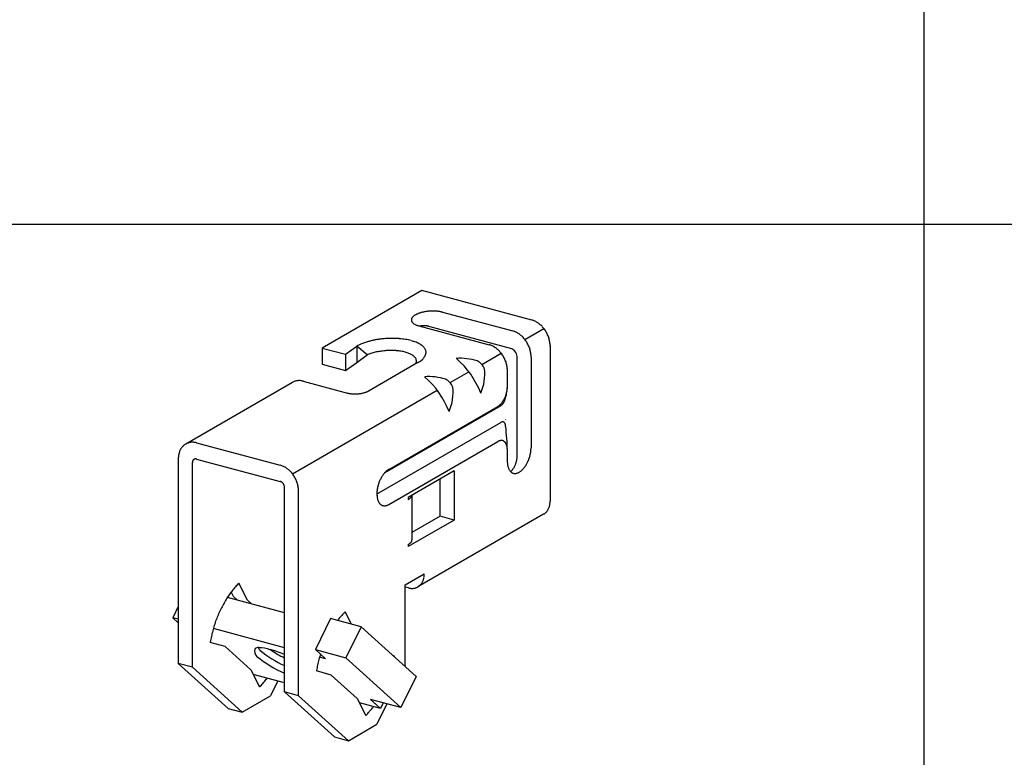
# Model space of a CAD drawing. Extents: x 5 to 415, y 6 to 292.
# Drawn here: x 25 to 35, y 209 to 217 of the extents above; entities that cross this region are included whole.
import ezdxf

# ---------------------------------------------------------------- set-up
doc = ezdxf.new("R2010")
doc.units = 0
doc.header["$MEASUREMENT"] = 0
doc.linetypes.add('CENTER1', pattern=[10, 6.25, -1.25, 1.25, -1.25])
doc.layers.add('_0-B_補強金具__金具__その他', color=7, linetype='CONTINUOUS')
doc.layers.add('_F-3_野縁', color=7, linetype='CONTINUOUS')

msp = doc.modelspace()

# ---------------------------------------------------------------- linework, layer by layer
at = {"layer": '_0-B_補強金具__金具__その他', "color": 3, "linetype": 'Continuous'}
for p, q in [((28.811, 214.315), (27.781, 213.72)), ((29.947, 214.01), (28.811, 214.315)), ((29.025, 214.091), (29.751, 213.897)), ((28.779, 213.95), (29.505, 213.755)), ((28.879, 213.946), (29.739, 213.715)), ((29.876, 213.809), (30.072, 213.922)), ((27.781, 213.72), (27.781, 213.553)), ((27.781, 213.72), (28.021, 213.656)), ((28.021, 213.656), (28.139, 213.74)), ((28.245, 213.649), (28.139, 213.74)), ((28.139, 213.74), (28.139, 213.573)), ((30.136, 213.742), (30.136, 212.137)), ((28.021, 213.656), (28.021, 213.489)), ((28.139, 213.573), (28.245, 213.649)), ((29.43, 213.552), (29.63, 213.667)), ((29.795, 212.598), (29.795, 213.618)), ((29.94, 213.628), (29.94, 212.691)), ((27.781, 213.553), (28.021, 213.489)), ((28.021, 213.489), (28.139, 213.573)), ((28.77, 213.571), (28.265, 213.279)), ((29.695, 213.32), (29.695, 213.487)), ((27.586, 213.378), (28.041, 213.256)), ((29.102, 213.363), (29.297, 213.475)), ((27.474, 213.366), (26.371, 212.729)), ((27.473, 212.422), (28.969, 213.286)), ((28.43, 212.436), (29.628, 213.127)), ((28.469, 212.467), (29.597, 213.118)), ((28.368, 212.225), (29.628, 212.953)), ((29.677, 212.909), (29.677, 212.909)), ((26.483, 212.741), (27.347, 212.509)), ((28.468, 212.104), (29.597, 212.755)), ((29.695, 212.665), (29.695, 212.667)), ((29.695, 212.549), (29.695, 212.665)), ((29.94, 212.691), (29.94, 212.691)), ((26.293, 212.574), (26.293, 210.461)), ((26.483, 212.574), (27.347, 212.342)), ((26.439, 210.423), (26.439, 212.535)), ((29.146, 212.451), (28.671, 212.177)), ((29.001, 211.982), (29.001, 212.368)), ((29.146, 212.451), (29.146, 211.943)), ((27.392, 210.167), (27.392, 212.28)), ((27.537, 210.128), (27.537, 212.241)), ((28.671, 212.177), (28.671, 212.155)), ((28.709, 212.199), (28.709, 211.739)), ((30.136, 212.137), (30.136, 212.137)), ((29.001, 211.982), (28.709, 211.814)), ((30.069, 212.003), (28.77, 211.253)), ((29.146, 211.943), (29.001, 211.982)), ((29.146, 211.943), (28.671, 211.669)), ((28.671, 211.69), (28.671, 211.669)), ((28.64, 211.274), (28.836, 211.387)), ((28.836, 211.387), (28.836, 211.387)), ((27.01, 211.115), (26.921, 211.291)), ((28.64, 210.439), (28.64, 211.274)), ((28.673, 211.242), (28.64, 211.251)), ((27.392, 210.986), (26.802, 211.144)), ((26.865, 211.154), (26.841, 211.2)), ((26.865, 211.154), (26.907, 211.116)), ((26.293, 211.049), (26.237, 210.933)), ((27.01, 211.115), (27.052, 211.077)), ((26.237, 210.933), (26.293, 210.882)), ((26.293, 210.918), (26.237, 210.933)), ((28.085, 210.867), (28.019, 210.996)), ((27.867, 210.925), (27.711, 210.604)), ((28.182, 210.84), (27.867, 210.925)), ((27.94, 210.905), (27.94, 210.906)), ((28.182, 210.84), (28.026, 210.52)), ((28.182, 210.84), (28.751, 210.327)), ((27.392, 210.624), (26.656, 210.821)), ((26.777, 210.636), (26.624, 210.678)), ((26.777, 210.636), (27.044, 210.395)), ((27.711, 210.604), (27.815, 210.51)), ((27.711, 210.604), (28.026, 210.52)), ((27.815, 210.51), (27.754, 210.527)), ((28.513, 210.542), (28.529, 210.538)), ((28.513, 210.542), (28.529, 210.538)), ((26.293, 210.461), (26.808, 209.996)), ((26.439, 210.423), (26.293, 210.461)), ((28.026, 210.52), (28.595, 210.006)), ((28.64, 210.439), (28.636, 210.431)), ((26.439, 210.423), (26.954, 209.958)), ((27.044, 210.395), (27.133, 210.22)), ((27.392, 210.262), (27.067, 210.349)), ((27.875, 210.342), (27.722, 210.384)), ((27.875, 210.342), (28.142, 210.1)), ((28.751, 210.327), (28.595, 210.006)), ((27.322, 210.281), (27.248, 210.127)), ((26.954, 209.958), (27.248, 210.127)), ((27.392, 210.167), (27.907, 209.702)), ((27.537, 210.128), (27.392, 210.167)), ((27.537, 210.128), (28.052, 209.663)), ((28.142, 210.1), (28.231, 209.925)), ((28.384, 209.997), (28.166, 210.055)), ((28.28, 210.09), (28.384, 209.997)), ((28.595, 210.006), (28.28, 210.09)), ((28.449, 210.045), (28.346, 209.833)), ((28.412, 210.055), (28.384, 209.997)), ((26.808, 209.996), (26.954, 209.958)), ((28.052, 209.663), (28.346, 209.833)), ((27.907, 209.702), (28.052, 209.663))]:
    msp.add_line(p, q, dxfattribs=at)
at = {"layer": '_0-B_補強金具__金具__その他', "color": 3, "linetype": 'CENTER1'}
msp.add_line((29.677, 212.981), (29.678, 212.98), dxfattribs=at)
at = {"layer": '_0-B_補強金具__金具__その他', "color": 3, "linetype": 'Continuous'}
for centre, radius, start, end in [((28.901, 213.741), 0.359, 104.569, 107.0793), ((28.911, 213.704), 0.398, 102.2269, 104.5732), ((28.918, 213.671), 0.431, 100.0071, 102.2305), ((28.923, 213.645), 0.458, 97.875, 100.0101), ((28.925, 213.626), 0.477, 95.8003, 97.8777), ((28.927, 213.615), 0.488, 93.7555, 95.8028), ((28.927, 213.614), 0.489, 91.7145, 93.7579), ((28.926, 213.622), 0.481, 89.6513, 91.717), ((28.927, 213.638), 0.465, 87.5389, 89.654), ((28.928, 213.663), 0.44, 85.3479, 87.5418), ((28.93, 213.695), 0.408, 83.0453, 85.3513), ((28.935, 213.731), 0.371, 80.5922, 83.0493), ((28.941, 213.772), 0.33, 77.9421, 80.5971), ((28.95, 213.813), 0.288, 75.0372, 77.9482), ((28.736, 214.011), 0.0337, 173.0607, 185.2395), ((28.737, 214.011), 0.0342, 185.3249, 197.3694), ((28.739, 214.01), 0.037, 161.5424, 172.9887), ((28.746, 214.008), 0.0443, 151.3694, 161.5078), ((28.741, 214.012), 0.0387, 197.4316, 208.5325), ((28.757, 214.002), 0.0562, 142.7172, 151.3685), ((28.748, 214.016), 0.0474, 208.5557, 218.2572), ((28.759, 214.024), 0.0607, 218.2511, 226.4734), ((28.77, 213.992), 0.0731, 135.4727, 142.7341), ((28.786, 213.976), 0.0953, 129.4099, 135.4946), ((28.803, 213.955), 0.123, 124.2936, 129.4305), ((28.822, 213.928), 0.155, 119.9202, 124.3107), ((28.84, 213.896), 0.192, 116.1261, 119.9338), ((28.858, 213.86), 0.233, 112.7831, 116.1367), ((28.875, 213.821), 0.275, 109.7917, 112.7913), ((28.889, 213.781), 0.318, 107.0741, 109.7981), ((29.901, 213.84), 0.176, 74.9661, 75.034), ((29.897, 213.827), 0.19, 69.7339, 74.9668), ((29.892, 213.813), 0.205, 64.7592, 69.7354), ((29.886, 213.799), 0.22, 60.0227, 64.7612), ((29.878, 213.785), 0.236, 55.5007, 60.025), ((28.772, 214.038), 0.0791, 226.454, 233.3431), ((28.786, 214.057), 0.103, 233.3212, 239.1025), ((28.801, 214.082), 0.132, 239.0829, 243.9798), ((28.816, 214.112), 0.166, 243.9637, 248.1665), ((28.83, 214.148), 0.204, 248.1538, 251.8152), ((28.843, 214.187), 0.245, 251.8054, 255.0451), ((28.854, 214.228), 0.288, 255.0372161865234, 255.0372245425146), ((28.828, 213.744), 0.207, 100.0071, 100.9332), ((28.83, 213.731), 0.22, 97.875, 100.0101), ((28.831, 213.722), 0.229, 95.8003, 97.8777), ((28.832, 213.717), 0.234, 93.7555, 95.8028), ((28.832, 213.717), 0.235, 91.7145, 93.7579), ((28.832, 213.72), 0.231, 89.6513, 91.717), ((28.832, 213.728), 0.223, 87.5389, 89.654), ((28.832, 213.74), 0.211, 85.3479, 87.5418), ((28.834, 213.755), 0.196, 83.0453, 85.3513), ((28.836, 213.773), 0.178, 80.5922, 83.0493), ((28.839, 213.792), 0.159, 77.9421, 80.5971), ((28.843, 213.812), 0.138, 75.0372, 77.9482), ((28.849, 213.832), 0.118, 75.043, 75.0451), ((29.705, 213.727), 0.176, 74.9661, 75.034), ((29.701, 213.714), 0.19, 69.7339, 74.9668), ((29.696, 213.7), 0.205, 64.7592, 69.7354), ((29.69, 213.686), 0.22, 60.0227, 64.7612), ((29.869, 213.772), 0.251, 51.1672, 55.5032), ((29.86, 213.761), 0.266, 46.9953, 51.1698), ((29.851, 213.751), 0.28, 42.9577, 46.9978), ((29.842, 213.743), 0.291, 39.0278, 42.9602), ((29.835, 213.737), 0.3, 35.1792, 39.0302), ((29.83, 213.734), 0.307, 31.3862, 35.1815), ((29.826, 213.732), 0.311, 27.6236, 31.3885), ((28.429, 213.175), 0.636, 107.0741, 109.7981), ((28.453, 213.096), 0.719, 104.569, 107.0793), ((28.472, 213.022), 0.795, 102.2269, 104.5732), ((28.487, 212.957), 0.862, 100.0071, 102.2305), ((28.496, 212.904), 0.916, 97.875, 100.0101), ((28.501, 212.865), 0.955, 95.8003, 97.8777), ((28.503, 212.844), 0.976, 93.7555, 95.8028), ((28.504, 212.842), 0.979, 91.7145, 93.7579), ((28.503, 212.857), 0.963, 89.6513, 91.717), ((28.504, 212.891), 0.929, 87.5389, 89.654), ((28.506, 212.941), 0.88, 85.3479, 87.5418), ((28.511, 213.004), 0.816, 83.0453, 85.3513), ((28.52, 213.077), 0.742, 80.5922, 83.0493), ((28.533, 213.158), 0.661, 77.9421, 80.5971), ((28.551, 213.241), 0.576, 75.0372, 77.9482), ((28.573, 213.323), 0.49, 71.8054, 75.0451), ((28.599, 213.401), 0.408, 68.1538, 71.8152), ((29.682, 213.672), 0.236, 55.5007, 60.025), ((29.673, 213.659), 0.251, 51.1672, 55.5032), ((29.664, 213.648), 0.266, 46.9953, 51.1698), ((29.655, 213.638), 0.28, 42.9577, 46.9978), ((29.646, 213.63), 0.291, 39.0278, 42.9602), ((29.639, 213.624), 0.3, 35.1792, 39.0302), ((29.633, 213.62), 0.307, 31.3862, 35.1815), ((29.826, 213.731), 0.311, 23.8664, 27.6259), ((29.828, 213.732), 0.309, 20.0898, 23.8687), ((29.833, 213.734), 0.304, 16.2686, 20.0921), ((29.841, 213.736), 0.295, 12.3773, 16.271), ((29.851, 213.739), 0.285, 8.3901, 12.3798), ((28.331, 213.406), 0.385, 116.1261, 119.9338), ((28.294, 213.471), 0.311, 119.9202117919922, 119.9202218912821), ((28.367, 213.334), 0.466, 112.7831, 116.1367), ((28.4, 213.256), 0.55, 109.7917, 112.7913), ((28.468, 213.097), 0.597, 102.2269, 104.5732), ((28.479, 213.048), 0.647, 100.0071, 102.2305), ((28.486, 213.008), 0.687, 97.875, 100.0101), ((28.49, 212.979), 0.716, 95.8003, 97.8777), ((28.491, 212.964), 0.732, 93.7555, 95.8028), ((28.491, 212.962), 0.734, 91.7145, 93.7579), ((28.491, 212.973), 0.722, 89.6513, 91.717), ((28.491, 212.999), 0.697, 87.5389, 89.654), ((28.493, 213.036), 0.66, 85.3479, 87.5418), ((28.497, 213.083), 0.612, 83.0453, 85.3513), ((28.504, 213.138), 0.557, 80.5922, 83.0493), ((28.514, 213.199), 0.496, 77.9421, 80.5971), ((28.527, 213.261), 0.432, 75.0372, 77.9482), ((28.627, 213.472), 0.332, 63.9637, 68.1665), ((28.657, 213.533), 0.264, 59.0829, 63.9798), ((28.687, 213.583), 0.206, 53.3212, 59.1025), ((28.716, 213.621), 0.158, 46.454, 53.3431), ((28.741, 213.648), 0.121, 38.2511, 46.4734), ((28.762, 213.664), 0.0947, 28.5557, 38.2572), ((28.777, 213.673), 0.0774, 17.4316, 28.5325), ((28.786, 213.675), 0.0685, 5.3249, 17.3694), ((28.787, 213.676), 0.0674, 353.0607, 5.2395), ((29.46, 213.585), 0.176, 74.9661, 75.034), ((29.456, 213.572), 0.19, 69.7339, 74.9668), ((29.451, 213.558), 0.205, 64.7592, 69.7354), ((29.444, 213.544), 0.22, 60.0227, 64.7612), ((29.436, 213.53), 0.236, 55.5007, 60.025), ((29.428, 213.518), 0.251, 51.1672, 55.5032), ((29.418, 213.506), 0.266, 46.9953, 51.1698), ((29.409, 213.496), 0.28, 42.9577, 46.9978), ((29.401, 213.488), 0.291, 39.0278, 42.9602), ((29.691, 213.623), 0.104, 357.3539, 62.376), ((29.63, 213.618), 0.311, 27.6236, 31.3885), ((29.63, 213.618), 0.311, 23.8664, 27.6259), ((29.632, 213.619), 0.309, 20.0898, 23.8687), ((29.637, 213.621), 0.304, 16.2686, 20.0921), ((29.645, 213.623), 0.295, 12.3773, 16.271), ((29.655, 213.625), 0.285, 8.3901, 12.3798), ((29.864, 213.74), 0.272, 4.2802, 8.3926), ((29.878, 213.741), 0.258, 0.0208, 4.2828), ((29.893, 213.741), 0.243, 359.9763, 0.0233), ((28.362, 213.385), 0.289, 119.9338015251218, 119.9338073730469), ((28.334, 213.433), 0.233, 119.9202117919922, 119.9202218912822), ((28.389, 213.331), 0.349, 112.7831, 114.2766), ((28.413, 213.272), 0.413, 109.7917, 112.7913), ((28.435, 213.212), 0.477, 107.0741, 109.7981), ((28.453, 213.153), 0.539, 104.569, 107.0793), ((28.544, 213.323), 0.368, 71.8054, 75.0451), ((28.563, 213.381), 0.306, 68.1538, 71.8152), ((28.584, 213.434), 0.249, 63.9637, 68.1665), ((28.607, 213.48), 0.198, 59.0829, 63.9798), ((28.629, 213.518), 0.154, 53.3212, 59.1025), ((28.65, 213.546), 0.119, 46.454, 53.3431), ((28.669, 213.566), 0.091, 38.2511, 46.4734), ((28.685, 213.579), 0.071, 28.5557, 38.2572), ((28.697, 213.585), 0.058, 17.4316, 28.5325), ((28.699, 213.588), 0.0554, 341.5424, 352.9887), ((28.703, 213.587), 0.0514, 5.3249, 17.3694), ((28.704, 213.587), 0.0505, 353.0607, 5.2395), ((28.615, 213.84), 0.311, 299.9202, 304.3107), ((28.652, 213.786), 0.246, 304.2936, 309.4305), ((28.687, 213.744), 0.191, 309.4099, 315.4946), ((28.719, 213.713), 0.146, 315.4727, 322.7341), ((28.745, 213.693), 0.112, 322.7172, 331.3685), ((28.766, 213.681), 0.0887, 331.3694, 341.5078), ((28.78, 213.676), 0.0739, 341.5424, 352.9887), ((29.207, 213.053), 0.562, 71.8771, 94.0851), ((28.562, 212.918), 0.922, 21.4384, 48.9363), ((29.32, 213.454), 0.147, 21.4538, 65.2504), ((29.394, 213.483), 0.3, 35.1792, 39.0302), ((29.388, 213.479), 0.307, 31.3862, 35.1815), ((29.385, 213.477), 0.311, 27.6236, 31.3885), ((29.384, 213.476), 0.311, 23.8664, 27.6259), ((29.387, 213.477), 0.309, 20.0898, 23.8687), ((29.392, 213.479), 0.304, 16.2686, 20.0921), ((29.668, 213.627), 0.272, 4.2802, 8.3926), ((29.682, 213.628), 0.258, 0.0208, 4.2828), ((29.697, 213.628), 0.243, 359.9763, 0.0233), ((28.673, 213.6), 0.0843, 329.0997, 331.3685), ((28.688, 213.591), 0.0665, 331.3694, 341.5078), ((28.578, 213.904), 0.385, 299.9328, 299.9338), ((29.001, 213.446), 0.46, 335.4611, 7.6345), ((29.4, 213.482), 0.295, 12.3773, 16.271), ((29.41, 213.484), 0.285, 8.3901, 12.3798), ((29.422, 213.486), 0.272, 4.2802, 8.3926), ((29.437, 213.487), 0.258, 0.0208, 4.2828), ((29.452, 213.487), 0.243, 359.9763, 0.0233), ((27.54, 213.251), 0.132, 111.6086, 118.2567), ((27.541, 213.25), 0.134, 105.0134, 111.6015), ((27.542, 213.246), 0.138, 98.5503, 105.0072), ((27.543, 213.239), 0.145, 92.2788, 98.5454), ((27.543, 213.231), 0.153, 86.2426, 92.2755), ((27.543, 213.22), 0.164, 80.4681, 86.2409), ((27.541, 213.208), 0.176, 74.9661, 80.4678), ((27.537, 213.195), 0.19, 74.9659, 74.9668), ((28.88, 212.864), 0.562, 71.8771, 94.0851), ((28.234, 212.729), 0.922, 21.4384, 48.9363), ((28.993, 213.265), 0.147, 21.4538, 65.2504), ((27.541, 213.251), 0.133, 118.264, 120.0294), ((28.174, 213.442), 0.186, 292.7831, 296.1367), ((28.188, 213.413), 0.154, 296.1261, 299.9338), ((28.203, 213.387), 0.124, 299.9202, 299.9218), ((28.674, 213.257), 0.46, 335.4611, 7.6345), ((29.227, 213.337), 0.468, 341.337, 357.8853), ((29.417, 213.325), 0.278, 347.8394, 350.6821), ((29.431, 213.323), 0.264, 350.6788, 353.6251), ((29.449, 213.321), 0.246, 353.6215, 356.7085), ((29.469, 213.32), 0.226, 356.7043, 359.9736), ((29.491, 213.32), 0.204, 359.9688, 0.0338), ((28.091, 213.446), 0.196, 255.0401, 255.0451), ((28.1, 213.479), 0.23, 255.0372, 257.9482), ((28.107, 213.512), 0.264, 257.9421, 260.5971), ((28.113, 213.544), 0.297, 260.5922, 263.0493), ((28.116, 213.574), 0.327, 263.0453, 265.3513), ((28.118, 213.599), 0.352, 265.3479, 267.5418), ((28.119, 213.619), 0.372, 267.5389, 269.654), ((28.119, 213.632), 0.385, 269.6513, 271.717), ((28.119, 213.639), 0.391, 271.7145, 273.7579), ((28.119, 213.637), 0.39, 273.7555, 275.8028), ((28.12, 213.629), 0.382, 275.8003, 277.8777), ((28.122, 213.614), 0.367, 277.875, 280.0101), ((28.126, 213.593), 0.345, 280.0071, 282.2305), ((28.132, 213.566), 0.318, 282.2269, 284.5732), ((28.139, 213.537), 0.288, 284.569, 287.0793), ((28.149, 213.505), 0.254, 287.0741, 289.7981), ((28.161, 213.473), 0.22, 289.7917, 292.7913), ((29.449, 213.303), 0.239, 325.0959, 328.2385), ((29.433, 213.313), 0.258, 328.2347, 331.2234), ((29.42, 213.32), 0.274, 331.22, 334.0933), ((29.534, 213.231), 0.143, 334.0902, 336.8823), ((29.409, 213.325), 0.286, 334.0902, 336.8823), ((29.531, 213.232), 0.147, 336.8795, 339.6222), ((29.529, 213.233), 0.148, 339.6194, 342.3426), ((29.227, 213.337), 0.468, 340.5094715889934, 340.5094932978301), ((29.402, 213.329), 0.294, 336.8795, 339.6222), ((29.399, 213.33), 0.297, 339.6194, 342.3426), ((29.4, 213.329), 0.295, 342.3399, 345.0728), ((29.406, 213.328), 0.289, 345.07, 347.8424), ((29.55, 213.199), 0.0938, 299.9187, 300.0815), ((29.541, 213.214), 0.111, 300.0736, 305.3261), ((29.53, 213.23), 0.13, 305.318, 310.036), ((29.516, 213.246), 0.151, 310.0284, 314.296), ((29.501, 213.262), 0.174, 314.2893, 318.1833), ((29.6, 213.175), 0.0554, 300.0736, 305.3261), ((29.604, 213.168), 0.0469, 300.0813, 300.0815), ((29.484, 213.277), 0.196, 318.1774, 321.7653), ((29.595, 213.183), 0.0651, 305.318, 310.036), ((29.588, 213.191), 0.0757, 310.0284, 314.296), ((29.466, 213.291), 0.219, 321.7603, 325.1003), ((29.58, 213.199), 0.0868, 314.2893, 318.1833), ((29.572, 213.207), 0.0982, 318.1774, 321.7653), ((29.563, 213.213), 0.109, 321.7603, 325.1003), ((29.554, 213.219), 0.12, 325.0959, 328.2385), ((29.546, 213.224), 0.129, 328.2347, 331.2234), ((29.539, 213.228), 0.137, 331.22, 334.0933), ((29.651, 212.912), 0.0469, 114.2083, 120.0815), ((29.656, 212.905), 0.0554, 120.0735931396484, 120.0736074304661), ((29.649, 212.919), 0.0396, 107.6446, 114.2144), ((29.647, 212.924), 0.0338, 100.3349, 107.6466), ((29.646, 212.929), 0.0293, 92.2913, 100.3297), ((29.646, 212.932), 0.0262, 83.6178, 92.2764), ((29.646, 212.934), 0.0245, 74.5273, 83.5931), ((29.646, 212.934), 0.024, 65.3222, 74.4969), ((29.646, 212.933), 0.0249, 56.3325, 65.293), ((29.645, 212.932), 0.0271, 47.8397, 56.3108), ((29.642, 212.929), 0.0306, 40.0241, 47.8281), ((29.638, 212.926), 0.0355, 32.958, 40.0216), ((29.633, 212.922), 0.0419, 26.6301, 32.9617), ((29.626, 212.919), 0.0496, 20.979, 26.637), ((29.618, 212.916), 0.0585, 15.9216, 20.9871), ((29.608, 212.913), 0.0685, 11.3701, 15.9296), ((29.598, 212.911), 0.0793, 7.2418, 11.3774), ((29.586, 212.909), 0.0906, 3.4628, 7.2482), ((29.575, 212.909), 0.102, 359.9688, 3.4684), ((29.564, 212.909), 0.113, 359.9712, 359.9736), ((26.944, 212.589), 2.752, 1.5991, 6.6802), ((29.634, 212.698), 0.0675, 100.3349, 107.6466), ((29.632, 212.707), 0.0586, 92.2913, 100.3297), ((29.632, 212.713), 0.0524, 83.6178, 92.2764), ((29.633, 212.717), 0.0489, 74.5273, 83.5931), ((29.633, 212.718), 0.048, 65.3222, 74.4969), ((26.465, 212.592), 0.169, 149.9245, 155.5791), ((26.455, 212.597), 0.158, 144.002, 149.9234), ((26.448, 212.603), 0.148, 137.8307, 143.9994), ((26.442, 212.608), 0.141, 131.4464, 137.8265), ((26.439, 212.611), 0.136, 124.9019, 131.4408), ((26.437, 212.614), 0.133, 118.264, 124.8951), ((26.437, 212.614), 0.132, 111.6086, 118.2567), ((26.438, 212.612), 0.134, 105.0134, 111.6015), ((26.439, 212.609), 0.138, 98.5503, 105.0072), ((26.44, 212.602), 0.145, 92.2788, 98.5454), ((26.44, 212.594), 0.153, 86.2426, 92.2755), ((26.439, 212.583), 0.164, 80.4681, 86.2409), ((26.437, 212.571), 0.176, 74.9661, 80.4678), ((26.434, 212.558), 0.19, 74.9659, 74.9668), ((29.644, 212.674), 0.0938, 114.2083, 120.0815), ((29.652, 212.659), 0.111, 120.0735931396484, 120.0736074304661), ((29.638, 212.687), 0.0793, 107.6446, 114.2144), ((29.632, 212.716), 0.0498, 56.3325, 65.293), ((29.63, 212.712), 0.0541, 47.8397, 56.3108), ((29.625, 212.707), 0.0612, 40.0241, 47.8281), ((29.617, 212.701), 0.0711, 32.958, 40.0216), ((29.607, 212.694), 0.0838, 26.6301, 32.9617), ((29.593, 212.687), 0.0992, 20.979, 26.637), ((29.576, 212.681), 0.117, 15.9216, 20.9871), ((29.557, 212.675), 0.137, 11.3701, 15.9296), ((29.536, 212.671), 0.159, 7.2418, 11.3774), ((29.513, 212.668), 0.181, 3.4628, 7.2482), ((29.491, 212.666), 0.204, 359.9688, 3.4684), ((29.469, 212.666), 0.226, 359.9712, 359.9736), ((29.632, 212.692), 0.307, 353.6215, 356.7085), ((29.658, 212.691), 0.282, 356.7043, 359.9736), ((29.685, 212.691), 0.255, 359.9688, 0.0324), ((26.536, 212.574), 0.243, 175.5847, 180.0233), ((26.552, 212.574), 0.258, 180.0208, 180.023), ((26.521, 212.575), 0.227, 170.9453, 175.5871), ((26.505, 212.578), 0.211, 166.0779, 170.9475), ((26.49, 212.582), 0.196, 160.9611, 166.0797), ((26.477, 212.586), 0.182, 155.579, 160.9622), ((26.476, 212.541), 0.0368, 144.002, 149.9234), ((26.475, 212.542), 0.0346, 137.8307, 143.9994), ((26.473, 212.543), 0.0329, 131.4464, 137.8265), ((26.473, 212.544), 0.0317, 124.9019, 131.4408), ((26.472, 212.544), 0.031, 118.264, 124.8951), ((26.472, 212.545), 0.0309, 111.6086, 118.2567), ((26.472, 212.544), 0.0313, 105.0134, 111.6015), ((26.473, 212.543), 0.0323, 98.5503, 105.0072), ((26.473, 212.542), 0.0338, 92.2788, 98.5454), ((26.473, 212.54), 0.0358, 86.2426, 92.2755), ((26.473, 212.537), 0.0382, 80.4681, 86.2409), ((26.472, 212.535), 0.0411, 74.9661, 80.4678), ((26.471, 212.531), 0.0443, 74.9659, 74.9668), ((29.572, 212.602), 0.223, 347.8394, 350.6821), ((29.584, 212.6), 0.211, 350.6788, 353.6251), ((29.614, 212.598), 0.181, 356.7043, 359.9736), ((29.598, 212.599), 0.197, 353.6215, 356.7085), ((29.574, 212.702), 0.367, 336.8795, 339.6222), ((29.57, 212.703), 0.371, 339.6194, 342.3426), ((29.572, 212.702), 0.369, 342.3399, 345.0728), ((29.579, 212.7), 0.361, 345.07, 347.8424), ((29.592, 212.698), 0.348, 347.8394, 350.6821), ((29.61, 212.695), 0.33, 350.6788, 353.6251), ((26.488, 212.536), 0.0493, 166.0779, 170.9475), ((26.492, 212.535), 0.053, 170.9453, 175.5871), ((26.495, 212.535), 0.0566, 175.5847, 180.0233), ((26.499, 212.535), 0.0602, 180.0208129882813, 180.0208220335703), ((26.485, 212.537), 0.0457, 160.9611, 166.0797), ((26.481, 212.538), 0.0424, 155.579, 160.9622), ((26.479, 212.539), 0.0394, 149.9245, 155.5791), ((27.302, 212.34), 0.176, 74.9661, 75.034), ((27.298, 212.326), 0.19, 69.7339, 74.9668), ((27.293, 212.312), 0.205, 64.7592, 69.7354), ((27.287, 212.298), 0.22, 60.0227, 64.7612), ((27.279, 212.285), 0.236, 55.5007, 60.025), ((27.27, 212.272), 0.251, 51.1672, 55.5032), ((27.261, 212.26), 0.266, 46.9953, 51.1698), ((28.552, 212.327), 0.163, 125.318, 130.036), ((28.538, 212.347), 0.139, 120.0736, 125.3261), ((28.527, 212.365), 0.117, 120.0813, 120.0815), ((29.949, 212.549), 0.255, 179.9688, 183.4684), ((29.921, 212.547), 0.226, 183.4628, 187.2482), ((29.893, 212.544), 0.198, 187.2418, 191.3774), ((29.867, 212.538), 0.171, 191.3701, 195.9296), ((29.843, 212.531), 0.146, 195.9216, 200.9871), ((29.822, 212.523), 0.124, 200.979, 206.637), ((29.805, 212.515), 0.105, 206.6301, 212.9617), ((29.64, 212.551), 0.139, 314.2893, 318.1833), ((29.626, 212.564), 0.157, 318.1774, 321.7653), ((29.612, 212.575), 0.175, 321.7603, 325.1003), ((29.598, 212.584), 0.192, 325.0959, 328.2385), ((29.586, 212.592), 0.207, 328.2347, 331.2234), ((29.575, 212.598), 0.219, 331.22, 334.0933), ((29.566, 212.602), 0.229, 334.0902, 336.8823), ((29.56, 212.605), 0.235, 336.8795, 339.6222), ((29.558, 212.606), 0.237, 339.6194, 342.3426), ((29.559, 212.605), 0.236, 342.3399, 345.0728), ((29.564, 212.604), 0.231, 345.07, 347.8424), ((29.717, 212.598), 0.189, 310.0284, 314.296), ((29.697, 212.618), 0.217, 314.2893, 318.1833), ((29.676, 212.637), 0.245, 318.1774, 321.7653), ((29.654, 212.654), 0.273, 321.7603, 325.1003), ((29.633, 212.669), 0.299, 325.0959, 328.2385), ((29.613, 212.682), 0.323, 328.2347, 331.2234), ((29.596, 212.691), 0.342, 331.22, 334.0933), ((29.582, 212.698), 0.357, 334.0902, 336.8823), ((27.251, 212.25), 0.28, 42.9577, 46.9978), ((27.243, 212.243), 0.291, 39.0278, 42.9602), ((27.236, 212.237), 0.3, 35.1792, 39.0302), ((27.23, 212.233), 0.307, 31.3862, 35.1815), ((27.227, 212.231), 0.311, 27.6236, 31.3885), ((27.227, 212.231), 0.311, 23.8664, 27.6259), ((27.229, 212.232), 0.309, 20.0898, 23.8687), ((28.703, 212.207), 0.357, 154.0902, 156.8823), ((28.69, 212.214), 0.342, 151.22, 154.0933), ((28.673, 212.223), 0.323, 148.2347, 151.2234), ((28.653, 212.236), 0.299, 145.0959, 148.2385), ((28.631, 212.251), 0.273, 141.7603, 145.1003), ((28.61, 212.268), 0.245, 138.1774, 141.7653), ((28.588, 212.287), 0.217, 134.2893, 138.1833), ((28.569, 212.307), 0.189, 130.0284, 134.296), ((29.791, 212.506), 0.0889, 212.958, 220.0216), ((29.782, 212.498), 0.0765, 220.0241, 227.8281), ((29.663, 212.526), 0.104, 308.4681, 310.036), ((29.652, 212.539), 0.121, 310.0284, 314.296), ((29.776, 212.492), 0.0677, 227.8397, 236.3108), ((29.773, 212.487), 0.0622, 236.3325, 245.293), ((29.772, 212.485), 0.06, 245.3222, 254.4969), ((29.772, 212.486), 0.0611, 254.5273, 263.5931), ((29.773, 212.491), 0.0655, 263.6178, 272.2764), ((29.772, 212.498), 0.0732, 272.2913, 280.3297), ((29.77, 212.509), 0.0844, 280.3349, 287.6466), ((29.766, 212.523), 0.0991, 287.6446, 294.2144), ((29.759, 212.54), 0.117, 294.2083, 300.0815), ((29.748, 212.558), 0.139, 300.0736, 305.3261), ((29.734, 212.578), 0.163, 305.318, 310.036), ((27.337, 212.303), 0.0411, 74.9661, 75), ((27.336, 212.3), 0.0443, 69.7339, 74.9668), ((27.335, 212.296), 0.0477, 64.7592, 69.7354), ((27.333, 212.293), 0.0514, 60.0227, 64.7612), ((27.331, 212.29), 0.055, 55.5007, 60.025), ((27.329, 212.287), 0.0587, 51.1672, 55.5032), ((27.327, 212.284), 0.0621, 46.9953, 51.1698), ((27.325, 212.282), 0.0652, 42.9577, 46.9978), ((27.323, 212.28), 0.0679, 39.0278, 42.9602), ((27.321, 212.279), 0.0701, 35.1792, 39.0302), ((27.32, 212.278), 0.0716, 31.3862, 35.1815), ((27.319, 212.277), 0.0725, 27.6236, 31.3885), ((27.319, 212.277), 0.0727, 23.8664, 27.6259), ((27.32, 212.278), 0.0721, 20.0898, 23.8687), ((27.321, 212.278), 0.0708, 16.2686, 20.0921), ((27.323, 212.279), 0.0689, 12.3773, 16.271), ((27.325, 212.279), 0.0665, 8.3901, 12.3798), ((27.328, 212.28), 0.0635, 4.2802, 8.3926), ((27.331, 212.28), 0.0602, 0.0208, 4.2828), ((27.335, 212.28), 0.0566, 0, 0.0233), ((27.234, 212.233), 0.304, 16.2686, 20.0921), ((27.242, 212.236), 0.295, 12.3773, 16.271), ((27.252, 212.238), 0.285, 8.3901, 12.3798), ((27.265, 212.24), 0.272, 4.2802, 8.3926), ((27.279, 212.241), 0.258, 0.0208, 4.2828), ((28.676, 212.21), 0.33, 170.6788, 173.6251), ((28.694, 212.207), 0.348, 167.8394, 170.6821), ((28.707, 212.205), 0.361, 165.07, 167.8424), ((28.714, 212.203), 0.369, 162.3399, 165.0728), ((28.716, 212.202), 0.371, 159.6194, 162.3426), ((28.712, 212.204), 0.367, 156.8795, 159.6222), ((27.294, 212.241), 0.243, 359.9763, 0.0233), ((28.653, 212.213), 0.307, 173.6215, 176.7085), ((28.628, 212.214), 0.282, 176.7043, 179.9736), ((28.346, 212.25), 0.0314, 269.6176, 272.2764), ((28.601, 212.214), 0.255, 179.9688, 183.4684), ((28.573, 212.213), 0.226, 183.4628, 187.2482), ((28.346, 212.254), 0.0351, 272.2913, 280.3297), ((28.545, 212.209), 0.198, 187.2418, 191.3774), ((28.518, 212.204), 0.171, 191.3701, 195.9296), ((28.345, 212.259), 0.0405, 280.3349, 287.6466), ((28.494, 212.197), 0.146, 195.9216, 200.9871), ((28.343, 212.266), 0.0476, 287.6446, 294.2144), ((28.339, 212.274), 0.0563, 294.2083, 300.0815), ((28.334, 212.283), 0.0665, 300.0735931396484, 300.0736074304666), ((28.599, 212.279), 0.143, 299.9202, 304.3107), ((28.616, 212.254), 0.113, 304.2936, 309.4305), ((28.632, 212.235), 0.0877, 309.4099, 315.4946), ((28.647, 212.22), 0.0673, 315.4727, 322.7341), ((28.659, 212.211), 0.0517, 322.7172, 331.3685), ((28.669, 212.206), 0.0408, 331.3694, 341.5078), ((28.675, 212.204), 0.034, 341.5424, 352.234), ((28.473, 212.189), 0.124, 200.979, 206.637), ((28.456, 212.18), 0.105, 206.6301, 212.9617), ((28.443, 212.171), 0.0889, 212.958, 220.0216), ((28.433, 212.164), 0.0765, 220.0241, 227.8281), ((28.427, 212.157), 0.0677, 227.8397, 236.3108), ((28.424, 212.152), 0.0622, 236.3325, 245.293), ((28.423, 212.151), 0.06, 245.3222, 254.4969), ((28.424, 212.152), 0.0611, 254.5273, 263.5931), ((28.424, 212.156), 0.0655, 263.6178, 272.2764), ((28.424, 212.164), 0.0732, 272.2913, 280.3297), ((28.422, 212.175), 0.0844, 280.3349, 287.6466), ((28.417, 212.189), 0.0991, 287.6446, 294.2144), ((28.41, 212.205), 0.117, 294.2083, 300.0815), ((28.399, 212.224), 0.139, 300.0735931396484, 300.0736074304661), ((29.987, 212.122), 0.146, 329.9245, 335.5791), ((29.977, 212.127), 0.158, 335.579, 340.9622), ((29.966, 212.131), 0.17, 340.9611, 346.0797), ((29.953, 212.134), 0.183, 346.0779, 350.9475), ((29.939, 212.136), 0.197, 350.9453, 355.5871), ((29.926, 212.137), 0.21, 355.5847, 0.0233), ((29.912, 212.137), 0.224, 0.02081298828125, 0.020822722113274), ((30.011, 212.103), 0.115, 300, 304.8951), ((30.01, 212.105), 0.118, 304.9019, 311.4408), ((30.007, 212.108), 0.122, 311.4464, 317.8265), ((30.002, 212.112), 0.128, 317.8307, 323.9994), ((29.996, 212.117), 0.137, 324.002, 329.9234), ((28.599, 211.814), 0.143, 299.9202, 304.3107), ((28.616, 211.79), 0.113, 304.2936, 309.4305), ((28.632, 211.77), 0.0877, 309.4099, 315.4946), ((28.647, 211.756), 0.0673, 315.4727, 322.7341), ((28.659, 211.746), 0.0517, 322.7172, 331.3685), ((28.669, 211.741), 0.0408, 331.3694, 341.5078), ((28.675, 211.739), 0.034, 341.5424, 352.9887), ((28.678, 211.739), 0.031, 353.0607, 0), ((28.666, 211.38), 0.17, 340.9611, 346.0797), ((28.653, 211.383), 0.183, 346.0779, 350.9475), ((28.64, 211.386), 0.197, 350.9453, 355.5871), ((28.613, 211.387), 0.224, 0.02081298828125, 0.020822722113274), ((28.626, 211.387), 0.21, 355.5847, 0.0233), ((27.506, 210.696), 0.834, 138.1774, 141.7653), ((27.435, 210.761), 0.738, 134.2893, 138.1833), ((27.368, 210.828), 0.643, 134.0759, 134.296), ((28.715, 211.401), 0.164, 254.9659, 254.9668), ((28.712, 211.389), 0.152, 254.9661, 260.4678), ((28.71, 211.379), 0.142, 260.4681, 266.2409), ((28.71, 211.37), 0.133, 266.2426, 272.2755), ((28.71, 211.362), 0.125, 272.2788, 278.5454), ((28.711, 211.357), 0.12, 278.5503, 285.0072), ((28.712, 211.354), 0.116, 285.0134, 291.6015), ((28.712, 211.352), 0.115, 291.6086, 298.2567), ((28.712, 211.352), 0.115, 298.264, 304.8951), ((28.71, 211.354), 0.118, 304.9019, 311.4408), ((28.708, 211.358), 0.122, 311.4464, 317.8265), ((28.703, 211.362), 0.128, 317.8307, 323.9994), ((28.696, 211.367), 0.137, 324.002, 329.9234), ((28.688, 211.372), 0.146, 329.9245, 335.5791), ((28.678, 211.376), 0.158, 335.579, 340.9622), ((27.653, 210.587), 1.018, 145.0959, 148.2385), ((27.581, 210.638), 0.929, 141.7603, 145.1003), ((27.78, 210.513), 1.164, 151.22, 154.0933), ((27.721, 210.545), 1.097, 148.2347, 151.2234), ((27.856, 210.477), 1.248, 156.8795, 159.6222), ((27.825, 210.49), 1.215, 154.0902, 156.8823), ((28.605, 210.402), 0.834, 138.1774, 141.7653), ((28.533, 210.466), 0.738, 134.2893, 138.1833), ((28.467, 210.534), 0.643, 134.0759, 134.296), ((27.862, 210.474), 1.255, 162.3399, 165.0728), ((27.868, 210.472), 1.262, 159.6194, 162.3426), ((28.679, 210.343), 0.929, 141.7603, 142.7528), ((27.792, 210.491), 1.183, 167.8394, 170.6821), ((27.836, 210.481), 1.228, 165.07, 167.8424), ((27.731, 210.501), 1.121, 170.6788, 170.886), ((27.152, 210.588), 0.0706, 157.6562, 230.3423), ((27.124, 210.551), 0.0747, 89.5451, 120.0631), ((27.831, 211.407), 1.134, 230.3334, 247.2111), ((27.183, 210.653), 0.0706, 202.9251, 230.3423), ((27.104, 210.157), 0.468, 72.5906, 87.5226), ((27.862, 211.471), 1.134, 230.3334, 245.491), ((26.951, 209.509), 1.134, 67.1392, 74.9969), ((27.893, 211.536), 1.134, 235.2297, 243.747), ((28.96, 210.18), 1.255, 162.3399, 165.0728), ((27.361, 210.725), 1.183, 350.4654, 350.6821), ((27.422, 210.715), 1.121, 350.6788, 350.886), ((28.89, 210.196), 1.183, 167.8394, 170.6821), ((28.934, 210.187), 1.228, 165.07, 167.8424), ((26.329, 210.911), 0.929, 322.7202, 322.7528), ((28.829, 210.206), 1.121, 170.6788, 170.886), ((26.686, 210.682), 0.643, 314.0759, 314.296), ((26.62, 210.749), 0.738, 314.2893, 318.1833), ((26.548, 210.814), 0.834, 318.1774, 321.7653), ((26.474, 210.872), 0.929, 321.7603, 322.7528), ((27.572, 210.578), 0.929, 324.87, 325.1003), ((27.784, 210.387), 0.643, 314.0759, 314.296), ((27.718, 210.455), 0.738, 314.2893, 318.1833), ((27.646, 210.52), 0.834, 318.1774, 321.7653), ((27.572, 210.578), 0.929, 321.7603, 322.7528)]:
    msp.add_arc(centre, radius, start, end, dxfattribs=at)
at = {"layer": '_F-3_野縁', "color": 4, "linetype": 'Continuous'}
for p, q in [((34, 275), (34, 215)), ((34, 215), (34, 200))]:
    msp.add_line(p, q, dxfattribs=at)
at = {"layer": '_F-3_野縁', "color": 3, "linetype": 'Continuous'}
msp.add_line((19, 215), (208, 215), dxfattribs=at)

doc.saveas('drawing.dxf')
